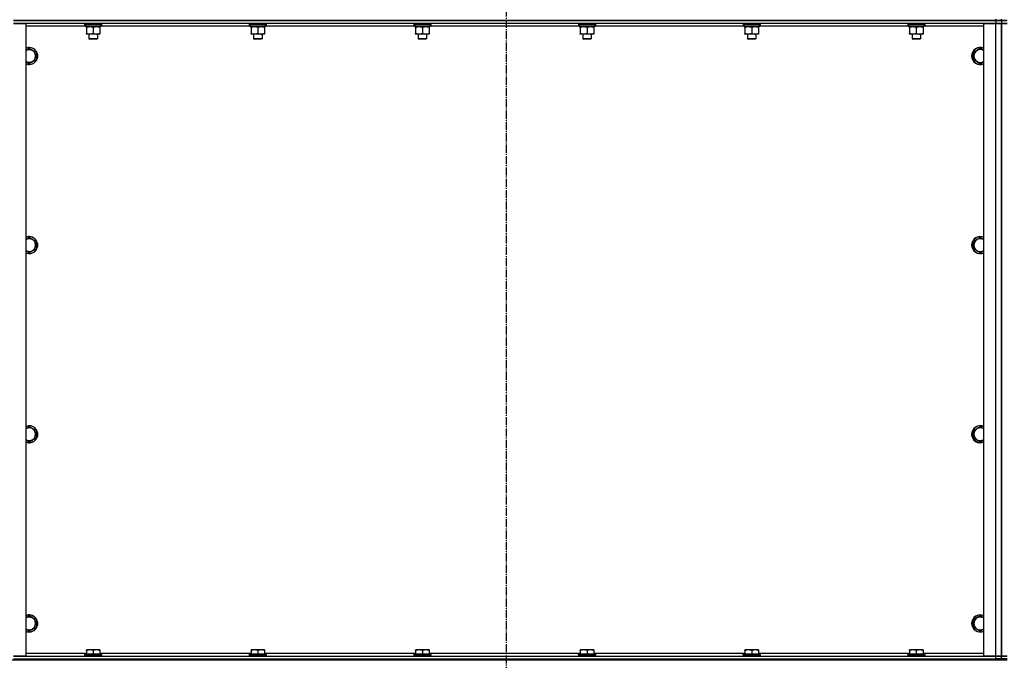
# Model space of a CAD drawing. Units: millimetres. Extents: x 0 to 26123, y -9 to 17820.
# Drawn here: x 4576 to 5964, y 11221 to 12124 of the extents above; entities that cross this region are included whole.
import ezdxf

# ---------------------------------------------------------------- set-up
doc = ezdxf.new("R2010")
doc.units = ezdxf.units.MM
doc.linetypes.add('K5LT_AXLED', pattern=[16, 11.5, -1.5, 1.5, -1.5])
doc.linetypes.add('K5LT_THIN', pattern=[0])
for name, color, linetype, true_color in [('DIM', 6, 'Continuous', 0xff00ff), ('OSI', 2, 'Continuous', 0xffff00), ('R', 1, 'Continuous', 0xff0000), ('WELDING', 7, 'Continuous', 0xffffff)]:
    doc.layers.add(name, color=color, linetype=linetype, true_color=true_color)

msp = doc.modelspace()

# ---------------------------------------------------------------- linework, layer by layer
at = {"layer": 'DIM', "color": 7, "linetype": 'K5LT_THIN', "lineweight": 30}
msp.add_line((5957.7, 11220.9), (2540.8, 11220.9), dxfattribs=at)
at = {"layer": 'OSI', "color": 30, "linetype": 'K5LT_AXLED', "lineweight": 30, "true_color": 0xff8000}
msp.add_line((5261.7, 14491.9), (5261.7, 10033.1), dxfattribs=at)
at = {"layer": 'R', "color": 7, "linetype": 'K5LT_THIN', "lineweight": 30}
for p, q in [((5951.7, 12122.9), (4567.7, 12122.9)), ((4567.7, 12122.9), (5951.7, 12122.9)), ((4567.7, 12118.9), (4584.7, 12118.9)), ((5951.7, 12118.9), (4567.7, 12118.9)), ((4584.7, 12118.9), (4584.7, 11226.9)), ((4669.2, 12114.9), (4584.7, 12114.9)), ((4667.7, 12118.6), (4667.9, 12118.9)), ((4667.7, 12118.6), (4667.7, 12116.7)), ((4669.3, 12118.6), (4667.7, 12118.6)), ((4667.7, 12116.7), (4667.9, 12116.4)), ((4669.3, 12116.7), (4667.7, 12116.7)), ((4669.5, 12116.4), (4667.9, 12116.4)), ((4669.2, 12116.4), (4669.2, 12113.9)), ((4690.2, 12113.9), (4669.2, 12113.9)), ((4691.7, 12118.6), (4669.3, 12118.6)), ((4691.7, 12116.7), (4669.3, 12116.7)), ((4691.5, 12116.4), (4669.5, 12116.4)), ((4670.2, 12113.1), (4670.2, 12113.9)), ((4670.2, 12113.1), (4670.2, 12104.8)), ((4679.7, 12113.1), (4679.7, 12104.8)), ((4689.2, 12113.9), (4689.2, 12113.1)), ((4689.2, 12113.1), (4689.2, 12104.8)), ((4690.2, 12116.4), (4690.2, 12113.9)), ((4901.2, 12114.9), (4690.2, 12114.9)), ((4691.7, 12118.6), (4691.5, 12118.9)), ((4691.7, 12116.7), (4691.5, 12116.4)), ((4691.7, 12118.6), (4691.7, 12116.7)), ((4899.7, 12118.6), (4899.9, 12118.9)), ((4899.7, 12118.6), (4899.7, 12116.7)), ((4901.3, 12118.6), (4899.7, 12118.6)), ((4899.7, 12116.7), (4899.9, 12116.4)), ((4901.3, 12116.7), (4899.7, 12116.7)), ((4901.5, 12116.4), (4899.9, 12116.4)), ((4901.2, 12116.4), (4901.2, 12113.9)), ((4922.2, 12113.9), (4901.2, 12113.9)), ((4923.7, 12118.6), (4901.3, 12118.6)), ((4923.7, 12116.7), (4901.3, 12116.7)), ((4923.5, 12116.4), (4901.5, 12116.4)), ((4902.2, 12113.1), (4902.2, 12113.9)), ((4902.2, 12113.1), (4902.2, 12104.8)), ((4911.7, 12113.1), (4911.7, 12104.8)), ((4921.2, 12113.9), (4921.2, 12113.1)), ((4921.2, 12113.1), (4921.2, 12104.8)), ((4922.2, 12116.4), (4922.2, 12113.9)), ((5133.2, 12114.9), (4922.2, 12114.9)), ((4923.7, 12118.6), (4923.5, 12118.9)), ((4923.7, 12116.7), (4923.5, 12116.4)), ((4923.7, 12118.6), (4923.7, 12116.7)), ((5131.7, 12118.6), (5131.9, 12118.9)), ((5131.7, 12118.6), (5131.7, 12116.7)), ((5133.3, 12118.6), (5131.7, 12118.6)), ((5131.7, 12116.7), (5131.9, 12116.4)), ((5133.3, 12116.7), (5131.7, 12116.7)), ((5133.5, 12116.4), (5131.9, 12116.4)), ((5133.2, 12116.4), (5133.2, 12113.9)), ((5154.2, 12113.9), (5133.2, 12113.9)), ((5155.7, 12118.6), (5133.3, 12118.6)), ((5155.7, 12116.7), (5133.3, 12116.7)), ((5155.5, 12116.4), (5133.5, 12116.4)), ((5134.2, 12113.1), (5134.2, 12113.9)), ((5134.2, 12113.1), (5134.2, 12104.8)), ((5143.7, 12113.1), (5143.7, 12104.8)), ((5153.2, 12113.9), (5153.2, 12113.1)), ((5153.2, 12113.1), (5153.2, 12104.8)), ((5154.2, 12116.4), (5154.2, 12113.9)), ((5365.2, 12114.9), (5154.2, 12114.9)), ((5155.7, 12118.6), (5155.5, 12118.9)), ((5155.7, 12116.7), (5155.5, 12116.4)), ((5155.7, 12118.6), (5155.7, 12116.7)), ((5363.7, 12118.6), (5363.9, 12118.9)), ((5363.7, 12118.6), (5363.7, 12116.7)), ((5365.3, 12118.6), (5363.7, 12118.6)), ((5363.7, 12116.7), (5363.9, 12116.4)), ((5365.3, 12116.7), (5363.7, 12116.7)), ((5365.5, 12116.4), (5363.9, 12116.4)), ((5365.2, 12116.4), (5365.2, 12113.9)), ((5386.2, 12113.9), (5365.2, 12113.9)), ((5387.7, 12118.6), (5365.3, 12118.6)), ((5387.7, 12116.7), (5365.3, 12116.7)), ((5387.5, 12116.4), (5365.5, 12116.4)), ((5366.2, 12113.1), (5366.2, 12113.9)), ((5366.2, 12113.1), (5366.2, 12104.8)), ((5375.7, 12113.1), (5375.7, 12104.8)), ((5385.2, 12113.9), (5385.2, 12113.1)), ((5385.2, 12113.1), (5385.2, 12104.8)), ((5386.2, 12116.4), (5386.2, 12113.9)), ((5597.2, 12114.9), (5386.2, 12114.9)), ((5387.7, 12118.6), (5387.5, 12118.9)), ((5387.7, 12116.7), (5387.5, 12116.4)), ((5387.7, 12118.6), (5387.7, 12116.7)), ((5595.7, 12118.6), (5595.9, 12118.9)), ((5595.7, 12118.6), (5595.7, 12116.7)), ((5597.3, 12118.6), (5595.7, 12118.6)), ((5595.7, 12116.7), (5595.9, 12116.4)), ((5597.3, 12116.7), (5595.7, 12116.7)), ((5597.5, 12116.4), (5595.9, 12116.4)), ((5597.2, 12116.4), (5597.2, 12113.9)), ((5618.2, 12113.9), (5597.2, 12113.9)), ((5619.7, 12118.6), (5597.3, 12118.6)), ((5619.7, 12116.7), (5597.3, 12116.7)), ((5619.5, 12116.4), (5597.5, 12116.4)), ((5598.2, 12113.1), (5598.2, 12113.9)), ((5598.2, 12113.1), (5598.2, 12104.8)), ((5607.7, 12113.1), (5607.7, 12104.8)), ((5617.2, 12113.9), (5617.2, 12113.1)), ((5617.2, 12113.1), (5617.2, 12104.8)), ((5618.2, 12116.4), (5618.2, 12113.9)), ((5829.2, 12114.9), (5618.2, 12114.9)), ((5619.7, 12118.6), (5619.5, 12118.9)), ((5619.7, 12116.7), (5619.5, 12116.4)), ((5619.7, 12118.6), (5619.7, 12116.7)), ((5827.7, 12118.6), (5827.9, 12118.9)), ((5827.7, 12118.6), (5827.7, 12116.7)), ((5829.3, 12118.6), (5827.7, 12118.6)), ((5827.7, 12116.7), (5827.9, 12116.4)), ((5829.3, 12116.7), (5827.7, 12116.7)), ((5829.5, 12116.4), (5827.9, 12116.4)), ((5829.2, 12116.4), (5829.2, 12113.9)), ((5850.2, 12113.9), (5829.2, 12113.9)), ((5851.7, 12118.6), (5829.3, 12118.6)), ((5851.7, 12116.7), (5829.3, 12116.7)), ((5851.5, 12116.4), (5829.5, 12116.4)), ((5830.2, 12113.1), (5830.2, 12113.9)), ((5830.2, 12113.1), (5830.2, 12104.8)), ((5839.7, 12113.1), (5839.7, 12104.8)), ((5849.2, 12113.9), (5849.2, 12113.1)), ((5849.2, 12113.1), (5849.2, 12104.8)), ((5850.2, 12116.4), (5850.2, 12113.9)), ((5934.7, 12114.9), (5850.2, 12114.9)), ((5851.7, 12118.6), (5851.5, 12118.9)), ((5851.7, 12116.7), (5851.5, 12116.4)), ((5851.7, 12118.6), (5851.7, 12116.7)), ((5934.7, 11226.9), (5934.7, 12118.9)), ((5934.7, 12118.9), (5951.7, 12118.9)), ((5951.7, 12122.9), (5951.7, 12124.9)), ((5951.7, 12122.9), (5959.7, 12122.9)), ((5951.7, 12122.9), (5951.7, 12118.9)), ((5959.7, 12122.9), (5951.7, 12122.9)), ((5951.7, 12118.9), (5959.7, 12118.9)), ((5951.7, 11226.9), (5951.7, 12118.9)), ((5959.7, 12118.9), (5951.7, 12118.9)), ((5959.7, 12122.9), (5959.7, 12124.9)), ((5959.7, 12122.9), (5959.7, 12124.9)), ((5959.7, 12122.9), (5959.7, 12118.9)), ((5959.7, 12122.9), (5967.7, 12122.9)), ((5959.7, 12122.9), (5959.7, 12118.9)), ((5967.7, 12122.9), (5959.7, 12122.9)), ((5959.7, 12118.9), (5959.7, 11226.9)), ((5959.7, 11226.9), (5959.7, 12118.9)), ((5959.7, 12118.9), (5967.7, 12118.9)), ((5959.7, 11226.9), (5959.7, 12118.9)), ((5967.7, 12118.9), (5959.7, 12118.9)), ((5959.7, 11226.9), (5959.7, 12118.9)), ((4670.2, 12103.9), (4670.2, 12104.8)), ((4675, 12103.9), (4670.2, 12103.9)), ((4673.7, 12103.9), (4673.7, 12097)), ((4689.2, 12103.9), (4675, 12103.9)), ((4685.7, 12103.9), (4685.7, 12097)), ((4689.2, 12104.8), (4689.2, 12103.9)), ((4902.2, 12103.9), (4902.2, 12104.8)), ((4907, 12103.9), (4902.2, 12103.9)), ((4905.7, 12103.9), (4905.7, 12097)), ((4921.2, 12103.9), (4907, 12103.9)), ((4917.7, 12103.9), (4917.7, 12097)), ((4921.2, 12104.8), (4921.2, 12103.9)), ((5134.2, 12103.9), (5134.2, 12104.8)), ((5139, 12103.9), (5134.2, 12103.9)), ((5137.7, 12103.9), (5137.7, 12097)), ((5153.2, 12103.9), (5139, 12103.9)), ((5149.7, 12103.9), (5149.7, 12097)), ((5153.2, 12104.8), (5153.2, 12103.9)), ((5366.2, 12103.9), (5366.2, 12104.8)), ((5371, 12103.9), (5366.2, 12103.9)), ((5369.7, 12103.9), (5369.7, 12097)), ((5385.2, 12103.9), (5371, 12103.9)), ((5381.7, 12103.9), (5381.7, 12097)), ((5385.2, 12104.8), (5385.2, 12103.9)), ((5598.2, 12103.9), (5598.2, 12104.8)), ((5603, 12103.9), (5598.2, 12103.9)), ((5601.7, 12103.9), (5601.7, 12097)), ((5617.2, 12103.9), (5603, 12103.9)), ((5613.7, 12103.9), (5613.7, 12097)), ((5617.2, 12104.8), (5617.2, 12103.9)), ((5830.2, 12103.9), (5830.2, 12104.8)), ((5835, 12103.9), (5830.2, 12103.9)), ((5833.7, 12103.9), (5833.7, 12097)), ((5849.2, 12103.9), (5835, 12103.9)), ((5845.7, 12103.9), (5845.7, 12097)), ((5849.2, 12104.8), (5849.2, 12103.9)), ((4673.7, 12097), (4674.7, 12096.4)), ((4674.5, 12097), (4673.7, 12097)), ((4685.7, 12097), (4674.5, 12097)), ((4675.4, 12096.4), (4674.7, 12096.4)), ((4684.7, 12096.4), (4675.4, 12096.4)), ((4685.7, 12097), (4684.7, 12096.4)), ((4905.7, 12097), (4906.7, 12096.4)), ((4906.5, 12097), (4905.7, 12097)), ((4917.7, 12097), (4906.5, 12097)), ((4907.4, 12096.4), (4906.7, 12096.4)), ((4916.7, 12096.4), (4907.4, 12096.4)), ((4917.7, 12097), (4916.7, 12096.4)), ((5137.7, 12097), (5138.7, 12096.4)), ((5138.5, 12097), (5137.7, 12097)), ((5149.7, 12097), (5138.5, 12097)), ((5139.4, 12096.4), (5138.7, 12096.4)), ((5148.7, 12096.4), (5139.4, 12096.4)), ((5149.7, 12097), (5148.7, 12096.4)), ((5369.7, 12097), (5370.7, 12096.4)), ((5370.5, 12097), (5369.7, 12097)), ((5381.7, 12097), (5370.5, 12097)), ((5371.4, 12096.4), (5370.7, 12096.4)), ((5380.7, 12096.4), (5371.4, 12096.4)), ((5381.7, 12097), (5380.7, 12096.4)), ((5601.7, 12097), (5602.7, 12096.4)), ((5602.5, 12097), (5601.7, 12097)), ((5613.7, 12097), (5602.5, 12097)), ((5603.4, 12096.4), (5602.7, 12096.4)), ((5612.7, 12096.4), (5603.4, 12096.4)), ((5613.7, 12097), (5612.7, 12096.4)), ((5833.7, 12097), (5834.7, 12096.4)), ((5834.5, 12097), (5833.7, 12097)), ((5845.7, 12097), (5834.5, 12097)), ((5835.4, 12096.4), (5834.7, 12096.4)), ((5844.7, 12096.4), (5835.4, 12096.4)), ((5845.7, 12097), (5844.7, 12096.4)), ((4589.7, 12083.9), (4599.2, 12078.4)), ((4599.2, 12078.4), (4599.2, 12067.4)), ((5920.2, 12078.4), (5929.7, 12083.9)), ((5920.2, 12072.9), (5920.2, 12078.4)), ((5920.2, 12067.4), (5920.2, 12072.9)), ((5929.7, 12083.9), (5934.7, 12081)), ((4589.7, 12061.9), (4584.7, 12064.8)), ((4599.2, 12067.4), (4589.7, 12061.9)), ((5929.7, 12061.9), (5920.2, 12067.4)), ((4589.7, 11817.2), (4599.2, 11811.7)), ((4599.2, 11811.7), (4599.2, 11800.8)), ((5920.2, 11811.7), (5929.7, 11817.2)), ((5920.2, 11806.3), (5920.2, 11811.7)), ((5929.7, 11817.2), (5934.7, 11814.3)), ((4589.7, 11795.3), (4584.7, 11798.2)), ((4599.2, 11800.8), (4589.7, 11795.3)), ((5920.2, 11800.8), (5920.2, 11806.3)), ((5929.7, 11795.3), (5920.2, 11800.8)), ((4589.7, 11550.6), (4599.2, 11545.1)), ((4599.2, 11545.1), (4599.2, 11534.1)), ((5920.2, 11545.1), (5929.7, 11550.6)), ((5920.2, 11539.6), (5920.2, 11545.1)), ((5929.7, 11550.6), (5934.7, 11547.7)), ((4589.7, 11528.6), (4584.7, 11531.5)), ((4599.2, 11534.1), (4589.7, 11528.6)), ((5920.2, 11534.1), (5920.2, 11539.6)), ((5929.7, 11528.6), (5920.2, 11534.1)), ((4589.7, 11283.9), (4599.2, 11278.4)), ((5920.2, 11278.4), (5929.7, 11283.9)), ((5929.7, 11283.9), (5934.7, 11281)), ((4599.2, 11267.4), (4589.7, 11261.9)), ((4599.2, 11278.4), (4599.2, 11267.4)), ((5920.2, 11272.9), (5920.2, 11278.4)), ((5920.2, 11267.4), (5920.2, 11272.9)), ((5929.7, 11261.9), (5920.2, 11267.4)), ((4589.7, 11261.9), (4584.7, 11264.8)), ((4584.7, 11226.9), (4567.7, 11226.9)), ((4567.7, 11226.9), (5951.7, 11226.9)), ((4584.7, 11230.9), (4670.2, 11230.9)), ((4667.7, 11229.1), (4667.9, 11229.4)), ((4667.7, 11229.1), (4667.7, 11227.2)), ((4691.7, 11229.1), (4667.7, 11229.1)), ((4691.7, 11227.2), (4667.7, 11227.2)), ((4667.7, 11227.2), (4667.9, 11226.9)), ((4691.5, 11229.4), (4667.9, 11229.4)), ((4670.2, 11235.6), (4670.7, 11235.9)), ((4670.2, 11234.8), (4670.2, 11235.6)), ((4670.2, 11234.8), (4670.2, 11229.4)), ((4688.7, 11235.9), (4670.7, 11235.9)), ((4679.7, 11234.8), (4679.7, 11229.4)), ((4689.2, 11235.6), (4688.7, 11235.9)), ((4689.2, 11235.6), (4689.2, 11234.8)), ((4689.2, 11234.8), (4689.2, 11229.4)), ((4689.2, 11230.9), (4902.2, 11230.9)), ((4691.7, 11229.1), (4691.5, 11229.4)), ((4691.7, 11227.2), (4691.5, 11226.9)), ((4691.7, 11229.1), (4691.7, 11227.2)), ((4899.7, 11229.1), (4899.9, 11229.4)), ((4899.7, 11229.1), (4899.7, 11227.2)), ((4923.7, 11229.1), (4899.7, 11229.1)), ((4923.7, 11227.2), (4899.7, 11227.2)), ((4899.7, 11227.2), (4899.9, 11226.9)), ((4923.5, 11229.4), (4899.9, 11229.4)), ((4902.2, 11235.6), (4902.7, 11235.9)), ((4902.2, 11234.8), (4902.2, 11235.6)), ((4902.2, 11234.8), (4902.2, 11229.4)), ((4920.7, 11235.9), (4902.7, 11235.9)), ((4911.7, 11234.8), (4911.7, 11229.4)), ((4921.2, 11235.6), (4920.7, 11235.9)), ((4921.2, 11235.6), (4921.2, 11234.8)), ((4921.2, 11234.8), (4921.2, 11229.4)), ((4921.2, 11230.9), (5134.2, 11230.9)), ((4923.7, 11229.1), (4923.5, 11229.4)), ((4923.7, 11227.2), (4923.5, 11226.9)), ((4923.7, 11229.1), (4923.7, 11227.2)), ((5131.7, 11229.1), (5131.9, 11229.4)), ((5131.7, 11229.1), (5131.7, 11227.2)), ((5155.7, 11229.1), (5131.7, 11229.1)), ((5155.7, 11227.2), (5131.7, 11227.2)), ((5131.7, 11227.2), (5131.9, 11226.9)), ((5155.5, 11229.4), (5131.9, 11229.4)), ((5134.2, 11235.6), (5134.7, 11235.9)), ((5134.2, 11234.8), (5134.2, 11235.6)), ((5134.2, 11234.8), (5134.2, 11229.4)), ((5152.7, 11235.9), (5134.7, 11235.9)), ((5143.7, 11234.8), (5143.7, 11229.4)), ((5153.2, 11235.6), (5152.7, 11235.9)), ((5153.2, 11235.6), (5153.2, 11234.8)), ((5153.2, 11234.8), (5153.2, 11229.4)), ((5153.2, 11230.9), (5366.2, 11230.9)), ((5155.7, 11229.1), (5155.5, 11229.4)), ((5155.7, 11227.2), (5155.5, 11226.9)), ((5155.7, 11229.1), (5155.7, 11227.2)), ((5363.7, 11229.1), (5363.9, 11229.4)), ((5363.7, 11229.1), (5363.7, 11227.2)), ((5387.7, 11229.1), (5363.7, 11229.1)), ((5387.7, 11227.2), (5363.7, 11227.2)), ((5363.7, 11227.2), (5363.9, 11226.9)), ((5387.5, 11229.4), (5363.9, 11229.4)), ((5366.2, 11235.6), (5366.7, 11235.9)), ((5366.2, 11234.8), (5366.2, 11235.6)), ((5366.2, 11234.8), (5366.2, 11229.4)), ((5384.7, 11235.9), (5366.7, 11235.9)), ((5375.7, 11234.8), (5375.7, 11229.4)), ((5385.2, 11235.6), (5384.7, 11235.9)), ((5385.2, 11235.6), (5385.2, 11234.8)), ((5385.2, 11234.8), (5385.2, 11229.4)), ((5385.2, 11230.9), (5598.2, 11230.9)), ((5387.7, 11229.1), (5387.5, 11229.4)), ((5387.7, 11227.2), (5387.5, 11226.9)), ((5387.7, 11229.1), (5387.7, 11227.2)), ((5595.7, 11229.1), (5595.9, 11229.4)), ((5595.7, 11229.1), (5595.7, 11227.2)), ((5619.7, 11229.1), (5595.7, 11229.1)), ((5619.7, 11227.2), (5595.7, 11227.2)), ((5595.7, 11227.2), (5595.9, 11226.9)), ((5619.5, 11229.4), (5595.9, 11229.4)), ((5598.2, 11235.6), (5598.7, 11235.9)), ((5598.2, 11234.8), (5598.2, 11235.6)), ((5598.2, 11234.8), (5598.2, 11229.4)), ((5616.7, 11235.9), (5598.7, 11235.9)), ((5607.7, 11234.8), (5607.7, 11229.4)), ((5617.2, 11235.6), (5616.7, 11235.9)), ((5617.2, 11235.6), (5617.2, 11234.8)), ((5617.2, 11234.8), (5617.2, 11229.4)), ((5617.2, 11230.9), (5830.2, 11230.9)), ((5619.7, 11229.1), (5619.5, 11229.4)), ((5619.7, 11227.2), (5619.5, 11226.9)), ((5619.7, 11229.1), (5619.7, 11227.2)), ((5827.7, 11229.1), (5827.9, 11229.4)), ((5827.7, 11229.1), (5827.7, 11227.2)), ((5851.7, 11229.1), (5827.7, 11229.1)), ((5851.7, 11227.2), (5827.7, 11227.2)), ((5827.7, 11227.2), (5827.9, 11226.9)), ((5851.5, 11229.4), (5827.9, 11229.4)), ((5830.2, 11235.6), (5830.7, 11235.9)), ((5830.2, 11234.8), (5830.2, 11235.6)), ((5830.2, 11234.8), (5830.2, 11229.4)), ((5848.7, 11235.9), (5830.7, 11235.9)), ((5839.7, 11234.8), (5839.7, 11229.4)), ((5849.2, 11235.6), (5848.7, 11235.9)), ((5849.2, 11235.6), (5849.2, 11234.8)), ((5849.2, 11234.8), (5849.2, 11229.4)), ((5849.2, 11230.9), (5934.7, 11230.9)), ((5851.7, 11229.1), (5851.5, 11229.4)), ((5851.7, 11227.2), (5851.5, 11226.9)), ((5851.7, 11229.1), (5851.7, 11227.2)), ((5951.7, 11226.9), (5934.7, 11226.9)), ((5959.7, 11226.9), (5951.7, 11226.9)), ((5951.7, 11226.9), (5959.7, 11226.9)), ((5951.7, 11222.9), (5951.7, 11226.9)), ((5959.7, 11222.9), (5959.7, 11226.9)), ((5967.7, 11226.9), (5959.7, 11226.9)), ((5959.7, 11222.9), (5959.7, 11226.9)), ((5959.7, 11226.9), (5967.7, 11226.9)), ((4567.7, 11222.9), (5951.7, 11222.9)), ((4567.7, 11222.9), (5951.7, 11222.9)), ((5959.7, 11222.9), (5951.7, 11222.9)), ((5951.7, 11222.9), (5959.7, 11222.9)), ((5951.7, 11220.9), (5951.7, 11222.9)), ((5959.7, 11220.9), (5951.7, 11220.9)), ((5967.7, 11222.9), (5959.7, 11222.9)), ((5959.7, 11220.9), (5959.7, 11222.9)), ((5959.7, 11222.9), (5967.7, 11222.9)), ((5959.7, 11220.9), (5959.7, 11222.9)), ((5967.7, 11220.9), (5959.7, 11220.9))]:
    msp.add_line(p, q, dxfattribs=at)
for centre, radius, start, end in [((4589.7, 12072.9), 12, 245.3757, 114.6243), ((4589.7, 12072.9), 11.8, 244.9905, 115.0095), ((4589.7, 12072.9), 8.97, 236.1336, 123.8664), ((5929.7, 12072.9), 12, 65.3757, 180), ((5929.7, 12072.9), 12, 180, 294.6243), ((5929.7, 12072.9), 11.8, 64.9905, 180), ((5929.7, 12072.9), 11.8, 180, 295.0095), ((5929.7, 12072.9), 8.97, 56.1336, 180), ((5929.7, 12072.9), 8.97, 180, 303.8664), ((4589.7, 11806.3), 12, 245.3757, 114.6243), ((4589.7, 11806.3), 11.8, 244.9905, 115.0095), ((4589.7, 11806.3), 8.97, 236.1336, 123.8664), ((5929.7, 11806.3), 12, 65.3757, 180), ((5929.7, 11806.3), 11.8, 64.9905, 180), ((5929.7, 11806.3), 8.97, 56.1336, 180), ((5929.7, 11806.3), 12, 180, 294.6243), ((5929.7, 11806.3), 11.8, 180, 295.0095), ((5929.7, 11806.3), 8.97, 180, 303.8664), ((4589.7, 11539.6), 12, 245.3757, 114.6243), ((4589.7, 11539.6), 11.8, 244.9905, 115.0095), ((4589.7, 11539.6), 8.97, 236.1336, 123.8664), ((5929.7, 11539.6), 12, 65.3757, 180), ((5929.7, 11539.6), 11.8, 64.9905, 180), ((5929.7, 11539.6), 8.97, 56.1336, 180), ((5929.7, 11539.6), 12, 180, 294.6243), ((5929.7, 11539.6), 11.8, 180, 295.0095), ((5929.7, 11539.6), 8.97, 180, 303.8664), ((4589.7, 11272.9), 12, 245.3757, 114.6243), ((4589.7, 11272.9), 11.8, 244.9905, 115.0095), ((4589.7, 11272.9), 8.97, 236.1336, 123.8664), ((5929.7, 11272.9), 12, 65.3757, 180), ((5929.7, 11272.9), 11.8, 64.9905, 180), ((5929.7, 11272.9), 8.97, 56.1336, 180), ((5929.7, 11272.9), 12, 180, 294.6243), ((5929.7, 11272.9), 11.8, 180, 295.0095), ((5929.7, 11272.9), 8.97, 180, 303.8664)]:
    msp.add_arc(centre, radius, start, end, dxfattribs=at)
at = {"layer": 'WELDING', "color": 7, "linetype": 'K5LT_THIN', "lineweight": 30}
for p, q in [((4584.7, 12081), (4589.7, 12083.9)), ((5934.7, 12064.8), (5929.7, 12061.9)), ((4584.7, 11814.3), (4589.7, 11817.2)), ((5934.7, 11798.2), (5929.7, 11795.3)), ((4584.7, 11547.7), (4589.7, 11550.6)), ((5934.7, 11531.5), (5929.7, 11528.6)), ((4584.7, 11281), (4589.7, 11283.9)), ((5934.7, 11264.8), (5929.7, 11261.9))]:
    msp.add_line(p, q, dxfattribs=at)
for points, knots in [([(4675, 12113.9), (4674.7, 12113.9), (4674.3, 12113.9), (4673.7, 12113.9), (4673, 12113.8), (4672.2, 12113.6), (4671.3, 12113.4), (4670.6, 12113.2), (4670.2, 12113.1)], [0, 0, 0, 0, 1.192024, 2.404251, 3.60809, 4.765234, 6.955738, 9, 9, 9, 9]), ([(4679.7, 12113.1), (4679.2, 12113.2), (4678.4, 12113.5), (4677.5, 12113.7), (4676.8, 12113.8), (4676.2, 12113.9), (4675.6, 12113.9), (4675.2, 12113.9), (4675, 12113.9)], [0, 0, 0, 0, 2.905563, 4.375924, 5.511195, 6.679161, 7.850161, 9, 9, 9, 9]), ([(4684.5, 12113.9), (4684.2, 12113.9), (4683.8, 12113.9), (4683.2, 12113.9), (4682.5, 12113.8), (4681.7, 12113.6), (4680.8, 12113.4), (4680.1, 12113.2), (4679.7, 12113.1)], [0, 0, 0, 0, 1.192024, 2.404251, 3.60809, 4.765234, 6.955738, 9, 9, 9, 9]), ([(4689.2, 12113.1), (4688.7, 12113.2), (4687.9, 12113.5), (4687, 12113.7), (4686.3, 12113.8), (4685.7, 12113.9), (4685.1, 12113.9), (4684.7, 12113.9), (4684.5, 12113.9)], [0, 0, 0, 0, 2.905563, 4.375924, 5.511195, 6.679161, 7.850161, 9, 9, 9, 9]), ([(4907, 12113.9), (4906.7, 12113.9), (4906.3, 12113.9), (4905.7, 12113.9), (4905, 12113.8), (4904.2, 12113.6), (4903.3, 12113.4), (4902.6, 12113.2), (4902.2, 12113.1)], [0, 0, 0, 0, 1.192024, 2.404251, 3.60809, 4.765234, 6.955738, 9, 9, 9, 9]), ([(4911.7, 12113.1), (4911.2, 12113.2), (4910.4, 12113.5), (4909.5, 12113.7), (4908.8, 12113.8), (4908.2, 12113.9), (4907.6, 12113.9), (4907.2, 12113.9), (4907, 12113.9)], [0, 0, 0, 0, 2.905563, 4.375924, 5.511195, 6.679161, 7.850161, 9, 9, 9, 9]), ([(4916.5, 12113.9), (4916.2, 12113.9), (4915.8, 12113.9), (4915.2, 12113.9), (4914.5, 12113.8), (4913.7, 12113.6), (4912.8, 12113.4), (4912.1, 12113.2), (4911.7, 12113.1)], [0, 0, 0, 0, 1.192024, 2.404251, 3.60809, 4.765234, 6.955738, 9, 9, 9, 9]), ([(4921.2, 12113.1), (4920.7, 12113.2), (4919.9, 12113.5), (4919, 12113.7), (4918.3, 12113.8), (4917.7, 12113.9), (4917.1, 12113.9), (4916.7, 12113.9), (4916.5, 12113.9)], [0, 0, 0, 0, 2.905563, 4.375924, 5.511195, 6.679161, 7.850161, 9, 9, 9, 9]), ([(5139, 12113.9), (5138.7, 12113.9), (5138.3, 12113.9), (5137.7, 12113.9), (5137, 12113.8), (5136.2, 12113.6), (5135.3, 12113.4), (5134.6, 12113.2), (5134.2, 12113.1)], [0, 0, 0, 0, 1.192024, 2.404251, 3.60809, 4.765234, 6.955738, 9, 9, 9, 9]), ([(5143.7, 12113.1), (5143.2, 12113.2), (5142.4, 12113.5), (5141.5, 12113.7), (5140.8, 12113.8), (5140.2, 12113.9), (5139.6, 12113.9), (5139.2, 12113.9), (5139, 12113.9)], [0, 0, 0, 0, 2.905563, 4.375924, 5.511195, 6.679161, 7.850161, 9, 9, 9, 9]), ([(5148.5, 12113.9), (5148.2, 12113.9), (5147.8, 12113.9), (5147.2, 12113.9), (5146.5, 12113.8), (5145.7, 12113.6), (5144.8, 12113.4), (5144.1, 12113.2), (5143.7, 12113.1)], [0, 0, 0, 0, 1.192024, 2.404251, 3.60809, 4.765234, 6.955738, 9, 9, 9, 9]), ([(5153.2, 12113.1), (5152.7, 12113.2), (5151.9, 12113.5), (5151, 12113.7), (5150.3, 12113.8), (5149.7, 12113.9), (5149.1, 12113.9), (5148.7, 12113.9), (5148.5, 12113.9)], [0, 0, 0, 0, 2.905563, 4.375924, 5.511195, 6.679161, 7.850161, 9, 9, 9, 9]), ([(5371, 12113.9), (5370.7, 12113.9), (5370.3, 12113.9), (5369.7, 12113.9), (5369, 12113.8), (5368.2, 12113.6), (5367.3, 12113.4), (5366.6, 12113.2), (5366.2, 12113.1)], [0, 0, 0, 0, 1.192024, 2.404251, 3.60809, 4.765234, 6.955738, 9, 9, 9, 9]), ([(5375.7, 12113.1), (5375.2, 12113.2), (5374.4, 12113.5), (5373.5, 12113.7), (5372.8, 12113.8), (5372.2, 12113.9), (5371.6, 12113.9), (5371.2, 12113.9), (5371, 12113.9)], [0, 0, 0, 0, 2.905563, 4.375924, 5.511195, 6.679161, 7.850161, 9, 9, 9, 9]), ([(5380.5, 12113.9), (5380.2, 12113.9), (5379.8, 12113.9), (5379.2, 12113.9), (5378.5, 12113.8), (5377.7, 12113.6), (5376.8, 12113.4), (5376.1, 12113.2), (5375.7, 12113.1)], [0, 0, 0, 0, 1.192024, 2.404251, 3.60809, 4.765234, 6.955738, 9, 9, 9, 9]), ([(5385.2, 12113.1), (5384.7, 12113.2), (5383.9, 12113.5), (5383, 12113.7), (5382.3, 12113.8), (5381.7, 12113.9), (5381.1, 12113.9), (5380.7, 12113.9), (5380.5, 12113.9)], [0, 0, 0, 0, 2.905563, 4.375924, 5.511195, 6.679161, 7.850161, 9, 9, 9, 9]), ([(5603, 12113.9), (5602.7, 12113.9), (5602.3, 12113.9), (5601.7, 12113.9), (5601, 12113.8), (5600.2, 12113.6), (5599.3, 12113.4), (5598.6, 12113.2), (5598.2, 12113.1)], [0, 0, 0, 0, 1.192024, 2.404251, 3.60809, 4.765234, 6.955738, 9, 9, 9, 9]), ([(5607.7, 12113.1), (5607.2, 12113.2), (5606.4, 12113.5), (5605.5, 12113.7), (5604.8, 12113.8), (5604.2, 12113.9), (5603.6, 12113.9), (5603.2, 12113.9), (5603, 12113.9)], [0, 0, 0, 0, 2.905563, 4.375924, 5.511195, 6.679161, 7.850161, 9, 9, 9, 9]), ([(5612.5, 12113.9), (5612.2, 12113.9), (5611.8, 12113.9), (5611.2, 12113.9), (5610.5, 12113.8), (5609.7, 12113.6), (5608.8, 12113.4), (5608.1, 12113.2), (5607.7, 12113.1)], [0, 0, 0, 0, 1.192024, 2.404251, 3.60809, 4.765234, 6.955738, 9, 9, 9, 9]), ([(5617.2, 12113.1), (5616.7, 12113.2), (5615.9, 12113.5), (5615, 12113.7), (5614.3, 12113.8), (5613.7, 12113.9), (5613.1, 12113.9), (5612.7, 12113.9), (5612.5, 12113.9)], [0, 0, 0, 0, 2.905563, 4.375924, 5.511195, 6.679161, 7.850161, 9, 9, 9, 9]), ([(5835, 12113.9), (5834.7, 12113.9), (5834.3, 12113.9), (5833.7, 12113.9), (5833, 12113.8), (5832.2, 12113.6), (5831.3, 12113.4), (5830.6, 12113.2), (5830.2, 12113.1)], [0, 0, 0, 0, 1.192024, 2.404251, 3.60809, 4.765234, 6.955738, 9, 9, 9, 9]), ([(5839.7, 12113.1), (5839.2, 12113.2), (5838.4, 12113.5), (5837.5, 12113.7), (5836.8, 12113.8), (5836.2, 12113.9), (5835.6, 12113.9), (5835.2, 12113.9), (5835, 12113.9)], [0, 0, 0, 0, 2.905563, 4.375924, 5.511195, 6.679161, 7.850161, 9, 9, 9, 9]), ([(5844.5, 12113.9), (5844.2, 12113.9), (5843.8, 12113.9), (5843.2, 12113.9), (5842.5, 12113.8), (5841.7, 12113.6), (5840.8, 12113.4), (5840.1, 12113.2), (5839.7, 12113.1)], [0, 0, 0, 0, 1.192024, 2.404251, 3.60809, 4.765234, 6.955738, 9, 9, 9, 9]), ([(5849.2, 12113.1), (5848.7, 12113.2), (5847.9, 12113.5), (5847, 12113.7), (5846.3, 12113.8), (5845.7, 12113.9), (5845.1, 12113.9), (5844.7, 12113.9), (5844.5, 12113.9)], [0, 0, 0, 0, 2.905563, 4.375924, 5.511195, 6.679161, 7.850161, 9, 9, 9, 9]), ([(4670.2, 12104.8), (4670.6, 12104.6), (4671.4, 12104.4), (4672.4, 12104.2), (4673.2, 12104), (4673.9, 12104), (4674.5, 12103.9), (4674.9, 12103.9), (4675, 12103.9)], [0, 0, 0, 0, 2.494996, 4.309231, 5.73815, 7.133977, 8.472011, 9, 9, 9, 9]), ([(4675, 12103.9), (4675.2, 12103.9), (4675.7, 12103.9), (4676.4, 12104), (4676.9, 12104.1), (4677.6, 12104.2), (4678.5, 12104.4), (4679.3, 12104.6), (4679.7, 12104.8)], [0, 0, 0, 0, 1.548206, 2.616755, 3.724998, 4.291764, 6.613357, 9, 9, 9, 9]), ([(4679.7, 12104.8), (4680.3, 12104.6), (4681.1, 12104.3), (4682.1, 12104.1), (4682.7, 12104), (4683.2, 12104), (4683.7, 12103.9), (4684.2, 12103.9), (4684.8, 12103.9), (4685.3, 12103.9), (4685.9, 12104), (4686.6, 12104.1), (4687.7, 12104.3), (4688.6, 12104.6), (4689.2, 12104.8)], [0, 0, 0, 0, 2.72415, 3.912285, 4.716446, 5.530362, 6.353984, 7.180289, 7.997717, 8.810544, 9.605533, 10.761675, 12.184093, 15, 15, 15, 15]), ([(4902.2, 12104.8), (4902.6, 12104.6), (4903.4, 12104.4), (4904.4, 12104.2), (4905.2, 12104), (4905.9, 12104), (4906.5, 12103.9), (4906.9, 12103.9), (4907, 12103.9)], [0, 0, 0, 0, 2.494996, 4.309231, 5.73815, 7.133977, 8.472011, 9, 9, 9, 9]), ([(4907, 12103.9), (4907.2, 12103.9), (4907.7, 12103.9), (4908.4, 12104), (4908.9, 12104.1), (4909.6, 12104.2), (4910.5, 12104.4), (4911.3, 12104.6), (4911.7, 12104.8)], [0, 0, 0, 0, 1.548206, 2.616755, 3.724998, 4.291764, 6.613357, 9, 9, 9, 9]), ([(4911.7, 12104.8), (4912.3, 12104.6), (4913.1, 12104.3), (4914.1, 12104.1), (4914.7, 12104), (4915.2, 12104), (4915.7, 12103.9), (4916.2, 12103.9), (4916.8, 12103.9), (4917.3, 12103.9), (4917.9, 12104), (4918.6, 12104.1), (4919.7, 12104.3), (4920.6, 12104.6), (4921.2, 12104.8)], [0, 0, 0, 0, 2.72415, 3.912285, 4.716446, 5.530362, 6.353984, 7.180289, 7.997717, 8.810544, 9.605533, 10.761675, 12.184093, 15, 15, 15, 15]), ([(5134.2, 12104.8), (5134.6, 12104.6), (5135.4, 12104.4), (5136.4, 12104.2), (5137.2, 12104), (5137.9, 12104), (5138.5, 12103.9), (5138.9, 12103.9), (5139, 12103.9)], [0, 0, 0, 0, 2.494996, 4.309231, 5.73815, 7.133977, 8.472011, 9, 9, 9, 9]), ([(5139, 12103.9), (5139.2, 12103.9), (5139.7, 12103.9), (5140.4, 12104), (5140.9, 12104.1), (5141.6, 12104.2), (5142.5, 12104.4), (5143.3, 12104.6), (5143.7, 12104.8)], [0, 0, 0, 0, 1.548206, 2.616755, 3.724998, 4.291764, 6.613357, 9, 9, 9, 9]), ([(5143.7, 12104.8), (5144.3, 12104.6), (5145.1, 12104.3), (5146.1, 12104.1), (5146.7, 12104), (5147.2, 12104), (5147.7, 12103.9), (5148.2, 12103.9), (5148.8, 12103.9), (5149.3, 12103.9), (5149.9, 12104), (5150.6, 12104.1), (5151.7, 12104.3), (5152.6, 12104.6), (5153.2, 12104.8)], [0, 0, 0, 0, 2.72415, 3.912285, 4.716446, 5.530362, 6.353984, 7.180289, 7.997717, 8.810544, 9.605533, 10.761675, 12.184093, 15, 15, 15, 15]), ([(5366.2, 12104.8), (5366.6, 12104.6), (5367.4, 12104.4), (5368.4, 12104.2), (5369.2, 12104), (5369.9, 12104), (5370.5, 12103.9), (5370.9, 12103.9), (5371, 12103.9)], [0, 0, 0, 0, 2.494996, 4.309231, 5.73815, 7.133977, 8.472011, 9, 9, 9, 9]), ([(5371, 12103.9), (5371.2, 12103.9), (5371.7, 12103.9), (5372.4, 12104), (5372.9, 12104.1), (5373.6, 12104.2), (5374.5, 12104.4), (5375.3, 12104.6), (5375.7, 12104.8)], [0, 0, 0, 0, 1.548206, 2.616755, 3.724998, 4.291764, 6.613357, 9, 9, 9, 9]), ([(5375.7, 12104.8), (5376.3, 12104.6), (5377.1, 12104.3), (5378.1, 12104.1), (5378.7, 12104), (5379.2, 12104), (5379.7, 12103.9), (5380.2, 12103.9), (5380.8, 12103.9), (5381.3, 12103.9), (5381.9, 12104), (5382.6, 12104.1), (5383.7, 12104.3), (5384.6, 12104.6), (5385.2, 12104.8)], [0, 0, 0, 0, 2.72415, 3.912285, 4.716446, 5.530362, 6.353984, 7.180289, 7.997717, 8.810544, 9.605533, 10.761675, 12.184093, 15, 15, 15, 15]), ([(5598.2, 12104.8), (5598.6, 12104.6), (5599.4, 12104.4), (5600.4, 12104.2), (5601.2, 12104), (5601.9, 12104), (5602.5, 12103.9), (5602.9, 12103.9), (5603, 12103.9)], [0, 0, 0, 0, 2.494996, 4.309231, 5.73815, 7.133977, 8.472011, 9, 9, 9, 9]), ([(5603, 12103.9), (5603.2, 12103.9), (5603.7, 12103.9), (5604.4, 12104), (5604.9, 12104.1), (5605.6, 12104.2), (5606.5, 12104.4), (5607.3, 12104.6), (5607.7, 12104.8)], [0, 0, 0, 0, 1.548206, 2.616755, 3.724998, 4.291764, 6.613357, 9, 9, 9, 9]), ([(5607.7, 12104.8), (5608.3, 12104.6), (5609.1, 12104.3), (5610.1, 12104.1), (5610.7, 12104), (5611.2, 12104), (5611.7, 12103.9), (5612.2, 12103.9), (5612.8, 12103.9), (5613.3, 12103.9), (5613.9, 12104), (5614.6, 12104.1), (5615.7, 12104.3), (5616.6, 12104.6), (5617.2, 12104.8)], [0, 0, 0, 0, 2.72415, 3.912285, 4.716446, 5.530362, 6.353984, 7.180289, 7.997717, 8.810544, 9.605533, 10.761675, 12.184093, 15, 15, 15, 15]), ([(5830.2, 12104.8), (5830.6, 12104.6), (5831.4, 12104.4), (5832.4, 12104.2), (5833.2, 12104), (5833.9, 12104), (5834.5, 12103.9), (5834.9, 12103.9), (5835, 12103.9)], [0, 0, 0, 0, 2.494996, 4.309231, 5.73815, 7.133977, 8.472011, 9, 9, 9, 9]), ([(5835, 12103.9), (5835.2, 12103.9), (5835.7, 12103.9), (5836.4, 12104), (5836.9, 12104.1), (5837.6, 12104.2), (5838.5, 12104.4), (5839.3, 12104.6), (5839.7, 12104.8)], [0, 0, 0, 0, 1.548206, 2.616755, 3.724998, 4.291764, 6.613357, 9, 9, 9, 9]), ([(5839.7, 12104.8), (5840.3, 12104.6), (5841.1, 12104.3), (5842.1, 12104.1), (5842.7, 12104), (5843.2, 12104), (5843.7, 12103.9), (5844.2, 12103.9), (5844.8, 12103.9), (5845.3, 12103.9), (5845.9, 12104), (5846.6, 12104.1), (5847.7, 12104.3), (5848.6, 12104.6), (5849.2, 12104.8)], [0, 0, 0, 0, 2.72415, 3.912285, 4.716446, 5.530362, 6.353984, 7.180289, 7.997717, 8.810544, 9.605533, 10.761675, 12.184093, 15, 15, 15, 15]), ([(4679.7, 11234.8), (4679.2, 11234.9), (4678.4, 11235.2), (4677.4, 11235.4), (4676.8, 11235.5), (4676.3, 11235.5), (4675.8, 11235.6), (4675.3, 11235.6), (4674.8, 11235.6), (4674.2, 11235.6), (4673.7, 11235.6), (4673.1, 11235.5), (4672.4, 11235.4), (4671.5, 11235.2), (4670.7, 11234.9), (4670.2, 11234.8)], [0, 0, 0, 0, 2.704026, 3.977567, 4.913586, 5.783319, 6.583675, 7.42636, 8.303602, 9.201828, 10.1214, 11.060865, 12.021818, 13.488338, 16, 16, 16, 16]), ([(4689.2, 11234.8), (4688.7, 11234.9), (4687.9, 11235.2), (4686.9, 11235.4), (4686.3, 11235.5), (4685.8, 11235.5), (4685.3, 11235.6), (4684.8, 11235.6), (4684.3, 11235.6), (4683.7, 11235.6), (4683.2, 11235.6), (4682.6, 11235.5), (4681.9, 11235.4), (4681, 11235.2), (4680.2, 11234.9), (4679.7, 11234.8)], [0, 0, 0, 0, 2.704026, 3.977567, 4.913586, 5.783319, 6.583675, 7.42636, 8.303602, 9.201828, 10.1214, 11.060865, 12.021818, 13.488338, 16, 16, 16, 16]), ([(4911.7, 11234.8), (4911.2, 11234.9), (4910.4, 11235.2), (4909.4, 11235.4), (4908.8, 11235.5), (4908.3, 11235.5), (4907.8, 11235.6), (4907.3, 11235.6), (4906.8, 11235.6), (4906.2, 11235.6), (4905.7, 11235.6), (4905.1, 11235.5), (4904.4, 11235.4), (4903.5, 11235.2), (4902.7, 11234.9), (4902.2, 11234.8)], [0, 0, 0, 0, 2.704026, 3.977567, 4.913586, 5.783319, 6.583675, 7.42636, 8.303602, 9.201828, 10.1214, 11.060865, 12.021818, 13.488338, 16, 16, 16, 16]), ([(4921.2, 11234.8), (4920.7, 11234.9), (4919.9, 11235.2), (4918.9, 11235.4), (4918.3, 11235.5), (4917.8, 11235.5), (4917.3, 11235.6), (4916.8, 11235.6), (4916.3, 11235.6), (4915.7, 11235.6), (4915.2, 11235.6), (4914.6, 11235.5), (4913.9, 11235.4), (4913, 11235.2), (4912.2, 11234.9), (4911.7, 11234.8)], [0, 0, 0, 0, 2.704026, 3.977567, 4.913586, 5.783319, 6.583675, 7.42636, 8.303602, 9.201828, 10.1214, 11.060865, 12.021818, 13.488338, 16, 16, 16, 16]), ([(5143.7, 11234.8), (5143.2, 11234.9), (5142.4, 11235.2), (5141.4, 11235.4), (5140.8, 11235.5), (5140.3, 11235.5), (5139.8, 11235.6), (5139.3, 11235.6), (5138.8, 11235.6), (5138.2, 11235.6), (5137.7, 11235.6), (5137.1, 11235.5), (5136.4, 11235.4), (5135.5, 11235.2), (5134.7, 11234.9), (5134.2, 11234.8)], [0, 0, 0, 0, 2.704026, 3.977567, 4.913586, 5.783319, 6.583675, 7.42636, 8.303602, 9.201828, 10.1214, 11.060865, 12.021818, 13.488338, 16, 16, 16, 16]), ([(5153.2, 11234.8), (5152.7, 11234.9), (5151.9, 11235.2), (5150.9, 11235.4), (5150.3, 11235.5), (5149.8, 11235.5), (5149.3, 11235.6), (5148.8, 11235.6), (5148.3, 11235.6), (5147.7, 11235.6), (5147.2, 11235.6), (5146.6, 11235.5), (5145.9, 11235.4), (5145, 11235.2), (5144.2, 11234.9), (5143.7, 11234.8)], [0, 0, 0, 0, 2.704026, 3.977567, 4.913586, 5.783319, 6.583675, 7.42636, 8.303602, 9.201828, 10.1214, 11.060865, 12.021818, 13.488338, 16, 16, 16, 16]), ([(5375.7, 11234.8), (5375.2, 11234.9), (5374.4, 11235.2), (5373.4, 11235.4), (5372.8, 11235.5), (5372.3, 11235.5), (5371.8, 11235.6), (5371.3, 11235.6), (5370.8, 11235.6), (5370.2, 11235.6), (5369.7, 11235.6), (5369.1, 11235.5), (5368.4, 11235.4), (5367.5, 11235.2), (5366.7, 11234.9), (5366.2, 11234.8)], [0, 0, 0, 0, 2.704026, 3.977567, 4.913586, 5.783319, 6.583675, 7.42636, 8.303602, 9.201828, 10.1214, 11.060865, 12.021818, 13.488338, 16, 16, 16, 16]), ([(5385.2, 11234.8), (5384.7, 11234.9), (5383.9, 11235.2), (5382.9, 11235.4), (5382.3, 11235.5), (5381.8, 11235.5), (5381.3, 11235.6), (5380.8, 11235.6), (5380.3, 11235.6), (5379.7, 11235.6), (5379.2, 11235.6), (5378.6, 11235.5), (5377.9, 11235.4), (5377, 11235.2), (5376.2, 11234.9), (5375.7, 11234.8)], [0, 0, 0, 0, 2.704026, 3.977567, 4.913586, 5.783319, 6.583675, 7.42636, 8.303602, 9.201828, 10.1214, 11.060865, 12.021818, 13.488338, 16, 16, 16, 16]), ([(5607.7, 11234.8), (5607.2, 11234.9), (5606.4, 11235.2), (5605.4, 11235.4), (5604.8, 11235.5), (5604.3, 11235.5), (5603.8, 11235.6), (5603.3, 11235.6), (5602.8, 11235.6), (5602.2, 11235.6), (5601.7, 11235.6), (5601.1, 11235.5), (5600.4, 11235.4), (5599.5, 11235.2), (5598.7, 11234.9), (5598.2, 11234.8)], [0, 0, 0, 0, 2.704026, 3.977567, 4.913586, 5.783319, 6.583675, 7.42636, 8.303602, 9.201828, 10.1214, 11.060865, 12.021818, 13.488338, 16, 16, 16, 16]), ([(5617.2, 11234.8), (5616.7, 11234.9), (5615.9, 11235.2), (5614.9, 11235.4), (5614.3, 11235.5), (5613.8, 11235.5), (5613.3, 11235.6), (5612.8, 11235.6), (5612.3, 11235.6), (5611.7, 11235.6), (5611.2, 11235.6), (5610.6, 11235.5), (5609.9, 11235.4), (5609, 11235.2), (5608.2, 11234.9), (5607.7, 11234.8)], [0, 0, 0, 0, 2.704026, 3.977567, 4.913586, 5.783319, 6.583675, 7.42636, 8.303602, 9.201828, 10.1214, 11.060865, 12.021818, 13.488338, 16, 16, 16, 16]), ([(5839.7, 11234.8), (5839.2, 11234.9), (5838.4, 11235.2), (5837.4, 11235.4), (5836.8, 11235.5), (5836.3, 11235.5), (5835.8, 11235.6), (5835.3, 11235.6), (5834.8, 11235.6), (5834.2, 11235.6), (5833.7, 11235.6), (5833.1, 11235.5), (5832.4, 11235.4), (5831.5, 11235.2), (5830.7, 11234.9), (5830.2, 11234.8)], [0, 0, 0, 0, 2.704026, 3.977567, 4.913586, 5.783319, 6.583675, 7.42636, 8.303602, 9.201828, 10.1214, 11.060865, 12.021818, 13.488338, 16, 16, 16, 16]), ([(5849.2, 11234.8), (5848.7, 11234.9), (5847.9, 11235.2), (5846.9, 11235.4), (5846.3, 11235.5), (5845.8, 11235.5), (5845.3, 11235.6), (5844.8, 11235.6), (5844.3, 11235.6), (5843.7, 11235.6), (5843.2, 11235.6), (5842.6, 11235.5), (5841.9, 11235.4), (5841, 11235.2), (5840.2, 11234.9), (5839.7, 11234.8)], [0, 0, 0, 0, 2.704026, 3.977567, 4.913586, 5.783319, 6.583675, 7.42636, 8.303602, 9.201828, 10.1214, 11.060865, 12.021818, 13.488338, 16, 16, 16, 16])]:
    msp.add_open_spline(points, degree=3, knots=knots, dxfattribs=at)

doc.saveas('drawing.dxf')
